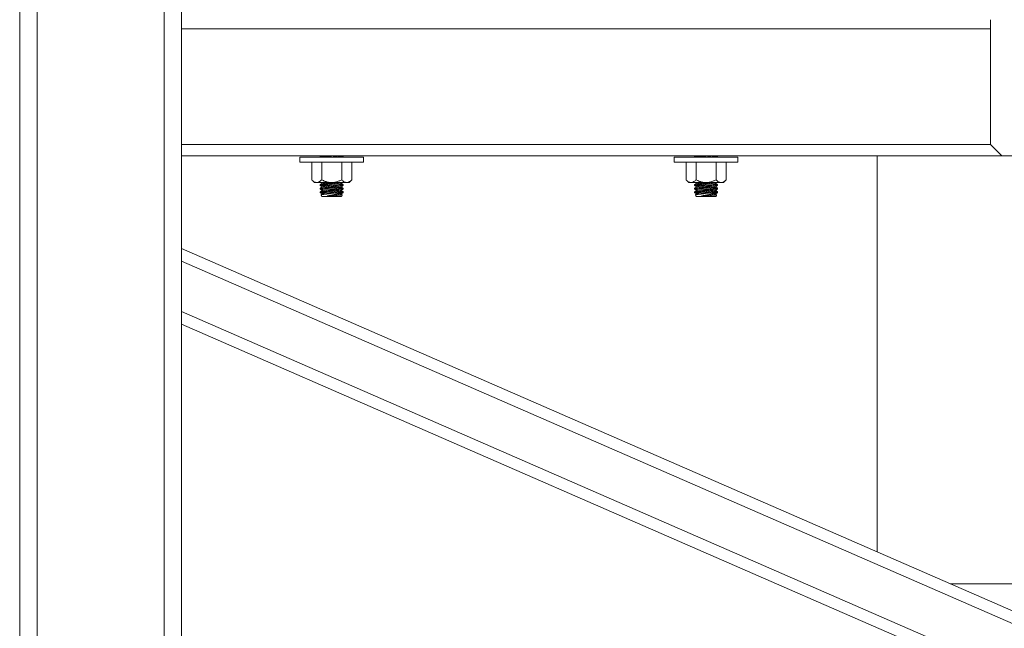
# Model space of a CAD drawing. Units: inches. Extents: x -84 to 737, y -534 to 262.
# Drawn here: x 642 to 663, y 68 to 81 of the extents above; entities that cross this region are included whole.
import ezdxf

# ---------------------------------------------------------------- set-up
doc = ezdxf.new("R2010")
doc.units = ezdxf.units.IN
doc.header["$LTSCALE"] = 12

msp = doc.modelspace()

# ---------------------------------------------------------------- linework, layer by layer
at = {"color": 7, "linetype": 'Continuous', "lineweight": 15}
for p, q in [((641.9149, 83.5412), (641.9149, 23.9162)), ((644.6649, 23.9162), (644.6649, 83.5412)), ((641.5399, 23.9162), (641.5399, 83.4322)), ((645.0399, 83.4322), (645.0399, 23.9162)), ((662.5399, 78.7912), (662.5399, 81.4863)), ((662.5399, 81.2912), (645.0399, 81.2912)), ((662.5399, 78.7912), (645.0399, 78.7912)), ((662.5399, 78.7912), (662.7899, 78.5412)), ((662.7899, 78.5412), (645.0399, 78.5412)), ((647.6024, 78.5127), (648.9774, 78.5127)), ((647.6024, 78.4037), (648.9774, 78.4037)), ((647.8569, 78.0242), (647.8569, 78.4037)), ((648.0734, 78.0242), (648.0734, 78.4037)), ((648.5064, 78.0242), (648.5064, 78.4037)), ((648.7229, 78.0242), (648.7229, 78.4037)), ((655.7024, 78.5127), (657.0774, 78.5127)), ((655.7024, 78.4037), (657.0774, 78.4037)), ((655.9569, 78.0242), (655.9569, 78.4037)), ((656.1734, 78.0242), (656.1734, 78.4037)), ((656.6064, 78.0242), (656.6064, 78.4037)), ((656.8229, 78.0242), (656.8229, 78.4037)), ((674.2899, 78.5412), (662.7899, 78.5412)), ((647.9149, 77.9662), (647.9652, 77.9662)), ((647.9652, 77.9662), (648.2899, 77.9662)), ((648.2899, 77.9662), (648.6147, 77.9662)), ((648.6147, 77.9662), (648.6649, 77.9662)), ((656.0149, 77.9662), (656.0652, 77.9662)), ((656.0652, 77.9662), (656.3899, 77.9662)), ((656.3899, 77.9662), (656.7147, 77.9662)), ((656.7147, 77.9662), (656.7649, 77.9662)), ((648.076, 77.6662), (648.2899, 77.6662)), ((648.2899, 77.6662), (648.5039, 77.6662)), ((648.3823, 77.7435), (648.4942, 77.7435)), ((656.176, 77.6662), (656.3899, 77.6662)), ((656.3899, 77.6662), (656.6039, 77.6662)), ((656.4823, 77.7435), (656.5942, 77.7435)), ((645.0399, 76.5412), (692.0399, 56.0525)), ((645.0399, 76.2685), (692.0399, 55.7798)), ((645.0399, 75.1776), (692.0399, 54.6889)), ((645.0399, 74.9049), (692.0399, 54.4162)), ((661.6711, 69.2912), (663.9394, 69.2912))]:
    msp.add_line(p, q, dxfattribs=at)
at = {"color": 7, "linetype": 'Continuous', "lineweight": 15, "flags": 128}
for points in [[(648.1382, 78.5127), (648.1807, 78.5192), (648.2327, 78.5272), (648.2885, 78.5358), (648.3237, 78.5412)], [(648.2647, 78.5127), (648.2914, 78.5168), (648.3471, 78.5254), (648.3991, 78.5334), (648.4437, 78.5402), (648.4502, 78.5412)], [(656.2382, 78.5127), (656.2807, 78.5192), (656.3327, 78.5272), (656.3885, 78.5358), (656.4237, 78.5412)], [(656.3647, 78.5127), (656.3914, 78.5168), (656.4471, 78.5254), (656.4991, 78.5334), (656.5437, 78.5402), (656.5502, 78.5412)], [(648.073, 77.9642), (648.0804, 77.9653), (648.086, 77.9662)], [(648.076, 77.9452), (648.0833, 77.9463), (648.1048, 77.9496), (648.1391, 77.9549), (648.1837, 77.9617), (648.2124, 77.9662)], [(656.173, 77.9642), (656.1804, 77.9653), (656.186, 77.9662)], [(656.176, 77.9452), (656.1833, 77.9463), (656.2048, 77.9496), (656.2391, 77.9549), (656.2837, 77.9617), (656.3124, 77.9662)], [(648.073, 77.8873), (648.0804, 77.8884), (648.1019, 77.8917), (648.1361, 77.897), (648.1807, 77.9038), (648.2327, 77.9118), (648.2885, 77.9204), (648.3442, 77.929), (648.3962, 77.937), (648.4408, 77.9438), (648.475, 77.9491), (648.4965, 77.9524), (648.5039, 77.9535), (648.5039, 77.9535)], [(648.073, 77.8103), (648.0804, 77.8115), (648.1019, 77.8148), (648.1361, 77.82), (648.1807, 77.8269), (648.2327, 77.8349), (648.2885, 77.8435), (648.3442, 77.8521), (648.3962, 77.8601), (648.4408, 77.8669), (648.475, 77.8722), (648.4965, 77.8755), (648.5039, 77.8766), (648.5039, 77.8766)], [(648.073, 77.7334), (648.0804, 77.7345), (648.1019, 77.7379), (648.1361, 77.7431), (648.1807, 77.75), (648.2327, 77.758), (648.2885, 77.7666), (648.3442, 77.7751), (648.3962, 77.7831), (648.4408, 77.79), (648.475, 77.7953), (648.4965, 77.7986), (648.5039, 77.7997), (648.5039, 77.7997)], [(648.076, 77.8683), (648.0833, 77.8694), (648.1048, 77.8727), (648.1391, 77.878), (648.1837, 77.8848), (648.2356, 77.8928), (648.2914, 77.9014), (648.3471, 77.91), (648.3991, 77.918), (648.4437, 77.9248), (648.4779, 77.9301), (648.4995, 77.9334), (648.5068, 77.9345), (648.5068, 77.9345)], [(648.076, 77.7913), (648.0833, 77.7925), (648.1048, 77.7958), (648.1391, 77.801), (648.1837, 77.8079), (648.2356, 77.8159), (648.2914, 77.8245), (648.3471, 77.8331), (648.3991, 77.841), (648.4437, 77.8479), (648.4779, 77.8532), (648.4995, 77.8565), (648.5068, 77.8576), (648.5068, 77.8576)], [(648.076, 77.7144), (648.0833, 77.7155), (648.1048, 77.7188), (648.1391, 77.7241), (648.1837, 77.731), (648.2356, 77.739), (648.2914, 77.7475), (648.3471, 77.7561), (648.3991, 77.7641), (648.4437, 77.771), (648.4779, 77.7763), (648.4995, 77.7796), (648.5068, 77.7807), (648.5068, 77.7807)], [(656.173, 77.8873), (656.1804, 77.8884), (656.2019, 77.8917), (656.2361, 77.897), (656.2807, 77.9038), (656.3327, 77.9118), (656.3885, 77.9204), (656.4442, 77.929), (656.4962, 77.937), (656.5408, 77.9438), (656.575, 77.9491), (656.5965, 77.9524), (656.6039, 77.9535), (656.6039, 77.9535)], [(656.173, 77.8103), (656.1804, 77.8115), (656.2019, 77.8148), (656.2361, 77.82), (656.2807, 77.8269), (656.3327, 77.8349), (656.3885, 77.8435), (656.4442, 77.8521), (656.4962, 77.8601), (656.5408, 77.8669), (656.575, 77.8722), (656.5965, 77.8755), (656.6039, 77.8766), (656.6039, 77.8766)], [(656.173, 77.7334), (656.1804, 77.7345), (656.2019, 77.7379), (656.2361, 77.7431), (656.2807, 77.75), (656.3327, 77.758), (656.3885, 77.7666), (656.4442, 77.7751), (656.4962, 77.7831), (656.5408, 77.79), (656.575, 77.7953), (656.5965, 77.7986), (656.6039, 77.7997), (656.6039, 77.7997)], [(656.176, 77.8683), (656.1833, 77.8694), (656.2048, 77.8727), (656.2391, 77.878), (656.2837, 77.8848), (656.3356, 77.8928), (656.3914, 77.9014), (656.4471, 77.91), (656.4991, 77.918), (656.5437, 77.9248), (656.5779, 77.9301), (656.5995, 77.9334), (656.6068, 77.9345), (656.6068, 77.9345)], [(656.176, 77.7913), (656.1833, 77.7925), (656.2048, 77.7958), (656.2391, 77.801), (656.2837, 77.8079), (656.3356, 77.8159), (656.3914, 77.8245), (656.4471, 77.8331), (656.4991, 77.841), (656.5437, 77.8479), (656.5779, 77.8532), (656.5995, 77.8565), (656.6068, 77.8576), (656.6068, 77.8576)], [(656.176, 77.7144), (656.1833, 77.7155), (656.2048, 77.7188), (656.2391, 77.7241), (656.2837, 77.731), (656.3356, 77.739), (656.3914, 77.7475), (656.4471, 77.7561), (656.4991, 77.7641), (656.5437, 77.771), (656.5779, 77.7763), (656.5995, 77.7796), (656.6068, 77.7807), (656.6068, 77.7807)], [(648.1941, 77.6751), (648.2456, 77.683), (648.2998, 77.6914), (648.3533, 77.6996), (648.4027, 77.7072), (648.4447, 77.7137), (648.4769, 77.7186), (648.497, 77.7217), (648.5039, 77.7228)], [(648.3206, 77.6751), (648.3746, 77.6834), (648.4231, 77.6909), (648.4626, 77.697), (648.4905, 77.7013), (648.505, 77.7035), (648.5068, 77.7038)], [(656.2941, 77.6751), (656.3456, 77.683), (656.3998, 77.6914), (656.4533, 77.6996), (656.5027, 77.7072), (656.5447, 77.7137), (656.5769, 77.7186), (656.597, 77.7217), (656.6039, 77.7228)], [(656.4206, 77.6751), (656.4746, 77.6834), (656.5231, 77.6909), (656.5626, 77.697), (656.5905, 77.7013), (656.605, 77.7035), (656.6068, 77.7038)]]:
    msp.add_lwpolyline(points, dxfattribs=at)
at = {"color": 7, "linetype": 'Continuous', "lineweight": 15}
for points in [[(647.6024, 78.5127), (647.6024, 78.4037)], [(648.0518, 78.5412), (648.0399, 78.5316)], [(648.0399, 78.5322), (648.0399, 78.5158)], [(648.0399, 78.5155), (648.0472, 78.5127)], [(648.5399, 78.537), (648.5292, 78.5412)], [(648.5296, 78.5127), (648.5399, 78.5209)], [(648.5399, 78.5206), (648.5399, 78.5365)], [(648.9774, 78.4037), (648.9774, 78.5127)], [(655.7024, 78.5127), (655.7024, 78.4037)], [(656.1518, 78.5412), (656.1399, 78.5316)], [(656.1399, 78.5322), (656.1399, 78.5158)], [(656.1399, 78.5155), (656.1472, 78.5127)], [(656.6399, 78.537), (656.6292, 78.5412)], [(656.6296, 78.5127), (656.6399, 78.5209)], [(656.6399, 78.5206), (656.6399, 78.5365)], [(657.0774, 78.4037), (657.0774, 78.5127)], [(660.0929, 78.5412), (660.0929, 69.9792)], [(647.8569, 78.0242), (647.9149, 77.9662)], [(648.0679, 77.9662), (648.073, 77.9642)], [(648.5039, 77.9535), (648.5196, 77.9662)], [(648.6649, 77.9662), (648.7229, 78.0242)], [(655.9569, 78.0242), (656.0149, 77.9662)], [(656.1679, 77.9662), (656.173, 77.9642)], [(656.6039, 77.9535), (656.6196, 77.9662)], [(656.7649, 77.9662), (656.8229, 78.0242)], [(648.076, 77.9452), (648.0399, 77.9163)], [(648.0399, 77.9168), (648.0399, 77.9004)], [(648.0399, 77.9001), (648.073, 77.8873)], [(648.076, 77.8683), (648.0399, 77.8393)], [(648.0399, 77.8399), (648.0399, 77.8235)], [(648.0399, 77.8232), (648.073, 77.8103)], [(648.076, 77.7913), (648.0399, 77.7624)], [(648.0399, 77.7629), (648.0399, 77.7466)], [(648.073, 77.9642), (648.076, 77.9452)], [(648.073, 77.8873), (648.076, 77.8683)], [(648.073, 77.8103), (648.076, 77.7913)], [(648.5068, 77.9345), (648.5039, 77.9535)], [(648.5039, 77.8766), (648.5399, 77.9055)], [(648.5068, 77.8576), (648.5039, 77.8766)], [(648.5039, 77.7997), (648.5399, 77.8286)], [(648.5068, 77.7807), (648.5039, 77.7997)], [(648.5399, 77.9217), (648.5068, 77.9345)], [(648.5399, 77.8447), (648.5068, 77.8576)], [(648.5399, 77.7678), (648.5068, 77.7807)], [(648.5399, 77.9052), (648.5399, 77.9212)], [(648.5399, 77.8283), (648.5399, 77.8442)], [(648.5399, 77.7517), (648.5399, 77.7673)], [(656.176, 77.9452), (656.1399, 77.9163)], [(656.1399, 77.9168), (656.1399, 77.9004)], [(656.1399, 77.9001), (656.173, 77.8873)], [(656.176, 77.8683), (656.1399, 77.8393)], [(656.1399, 77.8399), (656.1399, 77.8235)], [(656.1399, 77.8232), (656.173, 77.8103)], [(656.176, 77.7913), (656.1399, 77.7624)], [(656.1399, 77.7629), (656.1399, 77.7466)], [(656.173, 77.9642), (656.176, 77.9452)], [(656.173, 77.8873), (656.176, 77.8683)], [(656.173, 77.8103), (656.176, 77.7913)], [(656.6068, 77.9345), (656.6039, 77.9535)], [(656.6039, 77.8766), (656.6399, 77.9055)], [(656.6068, 77.8576), (656.6039, 77.8766)], [(656.6039, 77.7997), (656.6399, 77.8286)], [(656.6068, 77.7807), (656.6039, 77.7997)], [(656.6399, 77.9217), (656.6068, 77.9345)], [(656.6399, 77.8447), (656.6068, 77.8576)], [(656.6399, 77.7678), (656.6068, 77.7807)], [(656.6399, 77.9052), (656.6399, 77.9212)], [(656.6399, 77.8283), (656.6399, 77.8442)], [(656.6399, 77.7517), (656.6399, 77.7673)], [(648.0399, 77.7463), (648.073, 77.7334)], [(648.06, 77.7004), (648.076, 77.6662)], [(648.076, 77.7144), (648.0619, 77.7031)], [(648.073, 77.7334), (648.076, 77.7144)], [(648.5039, 77.7228), (648.5399, 77.7517)], [(648.5068, 77.7038), (648.5039, 77.7228)], [(648.5039, 77.6662), (648.5185, 77.6976)], [(648.5168, 77.6999), (648.5068, 77.7038)], [(656.1399, 77.7463), (656.173, 77.7334)], [(656.16, 77.7004), (656.176, 77.6662)], [(656.176, 77.7144), (656.1619, 77.7031)], [(656.173, 77.7334), (656.176, 77.7144)], [(656.6039, 77.7228), (656.6399, 77.7517)], [(656.6068, 77.7038), (656.6039, 77.7228)], [(656.6039, 77.6662), (656.6185, 77.6976)], [(656.6168, 77.6999), (656.6068, 77.7038)]]:
    msp.add_open_spline(points, degree=1, dxfattribs=at)
for points, knots in [([(648.0417, 78.5158), (648.0412, 78.5157), (648.0368, 78.5151), (648.0555, 78.5179), (648.0982, 78.5243), (648.1522, 78.5327), (648.1923, 78.5391), (648.2059, 78.5412)], [0, 0, 0, 0, 0.0421511, 0.3138433, 0.5857674, 0.8596244, 1, 1, 1, 1]), ([(648.0934, 78.5412), (648.0889, 78.5404), (648.0648, 78.5362), (648.0442, 78.5324), (648.0432, 78.5322), (648.0428, 78.5322)], [0, 0, 0, 0, 0.1200122, 0.6388963, 1, 1, 1, 1]), ([(648.5366, 78.5365), (648.5369, 78.5366), (648.5378, 78.5367), (648.5081, 78.5323), (648.4556, 78.5243), (648.4064, 78.5165), (648.382, 78.5127)], [0, 0, 0, 0, 0.1677166, 0.446343, 0.7260354, 1, 1, 1, 1]), ([(648.4939, 78.5127), (648.5036, 78.5144), (648.5292, 78.519), (648.543, 78.5215), (648.5387, 78.5207), (648.5381, 78.5206)], [0, 0, 0, 0, 0.3497623, 0.9133168, 1, 1, 1, 1]), ([(656.1417, 78.5158), (656.1412, 78.5157), (656.1368, 78.5151), (656.1555, 78.5179), (656.1981, 78.5243), (656.2523, 78.5327), (656.2923, 78.5391), (656.3059, 78.5412)], [0, 0, 0, 0, 0.042152, 0.3138457, 0.5857677, 0.8596244, 1, 1, 1, 1]), ([(656.1934, 78.5412), (656.1889, 78.5404), (656.1648, 78.5362), (656.1442, 78.5324), (656.1432, 78.5322), (656.1428, 78.5322)], [0, 0, 0, 0, 0.1200166, 0.6388984, 1, 1, 1, 1]), ([(656.6366, 78.5365), (656.6369, 78.5366), (656.6378, 78.5367), (656.6081, 78.5323), (656.5556, 78.5243), (656.5064, 78.5165), (656.482, 78.5127)], [0, 0, 0, 0, 0.1679535, 0.4465026, 0.7261148, 1, 1, 1, 1]), ([(656.5939, 78.5127), (656.6036, 78.5144), (656.6292, 78.519), (656.643, 78.5215), (656.6387, 78.5207), (656.6381, 78.5206)], [0, 0, 0, 0, 0.3501339, 0.9142888, 1, 1, 1, 1]), ([(647.9652, 77.9662), (647.9461, 77.9695), (647.9083, 77.9762), (647.874, 78.0083), (647.8569, 78.0242)], [0, 0, 0, 0, 0.5040031, 1, 1, 1, 1]), ([(648.0734, 78.0242), (648.0586, 78.0106), (648.0284, 77.9831), (647.9911, 77.9674), (647.9697, 77.9664), (647.9652, 77.9662)], [0, 0, 0, 0, 0.4323874, 0.87956131, 1, 1, 1, 1]), ([(648.0417, 77.9004), (648.0412, 77.9003), (648.0368, 77.8997), (648.0555, 77.9025), (648.0979, 77.9089), (648.1641, 77.9191), (648.2442, 77.9319), (648.3295, 77.9458), (648.4019, 77.9581), (648.4358, 77.964), (648.4481, 77.9662)], [0, 0, 0, 0, 0.022657, 0.1686962, 0.3148605, 0.4620636, 0.6108891, 0.7613597, 0.9128275, 1, 1, 1, 1]), ([(648.3321, 77.9662), (648.3206, 77.9643), (648.2815, 77.9581), (648.2119, 77.9464), (648.1351, 77.9332), (648.077, 77.923), (648.0435, 77.9169), (648.043, 77.9168), (648.0428, 77.9168)], [0, 0, 0, 0, 0.0816583, 0.2782147, 0.4754179, 0.6715083, 0.864997, 1, 1, 1, 1]), ([(648.2899, 77.9662), (648.2664, 77.9675), (648.2187, 77.9702), (648.1457, 77.9908), (648.0985, 78.0126), (648.0734, 78.0242)], [0, 0, 0, 0, 0.3115287, 0.6327656, 1, 1, 1, 1]), ([(648.5064, 78.0242), (648.488, 78.0155), (648.4462, 77.9957), (648.3765, 77.9737), (648.3215, 77.9664), (648.2924, 77.9662), (648.2899, 77.9662)], [0, 0, 0, 0, 0.2702307, 0.6134495, 0.9669254, 1, 1, 1, 1]), ([(648.6147, 77.9662), (648.5956, 77.9695), (648.5578, 77.9762), (648.5235, 78.0083), (648.5064, 78.0242)], [0, 0, 0, 0, 0.5039961, 1, 1, 1, 1]), ([(648.7229, 78.0242), (648.7081, 78.0106), (648.678, 77.9831), (648.6406, 77.9674), (648.6192, 77.9664), (648.6147, 77.9662)], [0, 0, 0, 0, 0.4323813, 0.879554, 1, 1, 1, 1]), ([(656.0652, 77.9662), (656.0461, 77.9695), (656.0083, 77.9762), (655.974, 78.0083), (655.9569, 78.0242)], [0, 0, 0, 0, 0.5040055, 1, 1, 1, 1]), ([(656.1734, 78.0242), (656.1586, 78.0106), (656.1284, 77.9831), (656.0911, 77.9674), (656.0697, 77.9664), (656.0652, 77.9662)], [0, 0, 0, 0, 0.4323874, 0.87956131, 1, 1, 1, 1]), ([(656.1417, 77.9004), (656.1412, 77.9003), (656.1368, 77.8997), (656.1556, 77.9025), (656.1979, 77.9089), (656.2641, 77.9191), (656.3442, 77.9319), (656.4295, 77.9458), (656.5019, 77.9581), (656.5358, 77.964), (656.5481, 77.9662)], [0, 0, 0, 0, 0.0226575, 0.1686976, 0.3148608, 0.4620639, 0.6108895, 0.7613601, 0.9128258, 1, 1, 1, 1]), ([(656.4321, 77.9662), (656.4206, 77.9643), (656.3815, 77.9581), (656.3119, 77.9464), (656.2351, 77.9332), (656.177, 77.923), (656.1436, 77.9169), (656.143, 77.9168), (656.1428, 77.9168)], [0, 0, 0, 0, 0.08169179, 0.27831638, 0.47558791, 0.67174448, 0.86530027, 1, 1, 1, 1]), ([(656.3899, 77.9662), (656.3664, 77.9675), (656.3187, 77.9702), (656.2457, 77.9908), (656.1985, 78.0126), (656.1734, 78.0242)], [0, 0, 0, 0, 0.3115324, 0.6327578, 1, 1, 1, 1]), ([(656.6064, 78.0242), (656.588, 78.0155), (656.5462, 77.9957), (656.4765, 77.9737), (656.4215, 77.9664), (656.3924, 77.9662), (656.3899, 77.9662)], [0, 0, 0, 0, 0.2702355, 0.6134494, 0.9669203, 1, 1, 1, 1]), ([(656.7147, 77.9662), (656.6956, 77.9695), (656.6578, 77.9762), (656.6235, 78.0083), (656.6064, 78.0242)], [0, 0, 0, 0, 0.5039999, 1, 1, 1, 1]), ([(656.8229, 78.0242), (656.8081, 78.0106), (656.778, 77.9831), (656.7406, 77.9674), (656.7192, 77.9664), (656.7147, 77.9662)], [0, 0, 0, 0, 0.43238351, 0.8795534, 1, 1, 1, 1]), ([(648.0417, 77.7466), (648.0411, 77.7465), (648.0367, 77.7458), (648.0553, 77.7486), (648.0974, 77.755), (648.1635, 77.7652), (648.2434, 77.7779), (648.3294, 77.792), (648.4112, 77.8058), (648.4798, 77.8178), (648.5237, 77.8257), (648.543, 77.8292), (648.5386, 77.8284), (648.538, 77.8283)], [0, 0, 0, 0, 0.0155256, 0.1210602, 0.2266807, 0.333047, 0.4405818, 0.5493105, 0.6587594, 0.7680532, 0.8762201, 0.9827635, 1, 1, 1, 1]), ([(648.0417, 77.8235), (648.0412, 77.8234), (648.0368, 77.8227), (648.0556, 77.8256), (648.0979, 77.832), (648.1641, 77.8422), (648.2441, 77.8549), (648.3301, 77.869), (648.4118, 77.8828), (648.4803, 77.8948), (648.5239, 77.9026), (648.543, 77.9061), (648.5387, 77.9053), (648.5381, 77.9052)], [0, 0, 0, 0, 0.0163728, 0.1219059, 0.2275294, 0.3339036, 0.4414503, 0.5501857, 0.6596417, 0.7689264, 0.8770822, 0.9836138, 1, 1, 1, 1]), ([(648.5366, 77.9212), (648.5369, 77.9212), (648.5378, 77.9213), (648.5083, 77.9169), (648.4546, 77.9087), (648.3812, 77.8972), (648.2974, 77.8837), (648.2121, 77.8695), (648.1351, 77.8563), (648.077, 77.846), (648.0435, 77.84), (648.043, 77.8399), (648.0428, 77.8399)], [0, 0, 0, 0, 0.0635219, 0.1690507, 0.274983, 0.3818948, 0.4900429, 0.5992326, 0.7087826, 0.8177127, 0.9251983, 1, 1, 1, 1]), ([(648.5366, 77.8442), (648.5369, 77.8443), (648.5378, 77.8444), (648.5083, 77.84), (648.4546, 77.8318), (648.3812, 77.8203), (648.2974, 77.8068), (648.2121, 77.7926), (648.1351, 77.7794), (648.077, 77.7691), (648.0435, 77.7631), (648.043, 77.763), (648.0428, 77.7629)], [0, 0, 0, 0, 0.0635219, 0.1690505, 0.2749828, 0.3818946, 0.4900427, 0.5992325, 0.7087825, 0.8177127, 0.9251983, 1, 1, 1, 1]), ([(648.5364, 77.7673), (648.5372, 77.7674), (648.5394, 77.7677), (648.5131, 77.7638), (648.4614, 77.7559), (648.4095, 77.7478), (648.3823, 77.7435)], [0, 0, 0, 0, 0.1337314, 0.4124884, 0.6920813, 1, 1, 1, 1]), ([(648.4942, 77.7435), (648.5055, 77.7455), (648.5304, 77.7499), (648.5444, 77.7525), (648.5399, 77.7517), (648.5398, 77.7517)], [0, 0, 0, 0, 0.4515834, 0.9969565, 1, 1, 1, 1]), ([(656.1417, 77.7466), (656.1411, 77.7465), (656.1367, 77.7458), (656.1553, 77.7486), (656.1974, 77.755), (656.2635, 77.7652), (656.3434, 77.7779), (656.4294, 77.792), (656.5112, 77.8058), (656.5798, 77.8178), (656.6237, 77.8257), (656.6429, 77.8292), (656.6386, 77.8284), (656.638, 77.8283)], [0, 0, 0, 0, 0.0155256, 0.1210602, 0.2266799, 0.3330461, 0.4405823, 0.5493095, 0.6587612, 0.7680526, 0.8762203, 0.9827637, 1, 1, 1, 1]), ([(656.1417, 77.8235), (656.1412, 77.8234), (656.1368, 77.8227), (656.1556, 77.8256), (656.1979, 77.832), (656.2641, 77.8422), (656.3441, 77.8549), (656.4301, 77.869), (656.5118, 77.8828), (656.5803, 77.8948), (656.6239, 77.9026), (656.643, 77.9061), (656.6387, 77.9053), (656.6381, 77.9052)], [0, 0, 0, 0, 0.01637311, 0.12190695, 0.22752968, 0.33390392, 0.44145063, 0.55018609, 0.65964069, 0.76892666, 0.87708163, 0.98361364, 1, 1, 1, 1]), ([(656.6366, 77.9212), (656.6369, 77.9212), (656.6378, 77.9213), (656.6083, 77.9169), (656.5546, 77.9087), (656.4812, 77.8972), (656.3974, 77.8837), (656.3121, 77.8695), (656.2351, 77.8563), (656.177, 77.846), (656.1435, 77.84), (656.143, 77.8399), (656.1428, 77.8399)], [0, 0, 0, 0, 0.0635219, 0.1690508, 0.2749822, 0.3818941, 0.4900437, 0.5992335, 0.7087835, 0.8177127, 0.9251984, 1, 1, 1, 1]), ([(656.6366, 77.8442), (656.6369, 77.8443), (656.6378, 77.8444), (656.6083, 77.84), (656.5546, 77.8318), (656.4812, 77.8203), (656.3974, 77.8068), (656.3121, 77.7926), (656.2351, 77.7794), (656.177, 77.7691), (656.1435, 77.7631), (656.143, 77.763), (656.1428, 77.7629)], [0, 0, 0, 0, 0.063522, 0.1690506, 0.274982, 0.3818939, 0.4900435, 0.5992334, 0.7087834, 0.8177127, 0.9251983, 1, 1, 1, 1]), ([(656.6364, 77.7673), (656.6372, 77.7674), (656.6394, 77.7677), (656.6131, 77.7638), (656.5614, 77.7559), (656.5095, 77.7478), (656.4823, 77.7435)], [0, 0, 0, 0, 0.13373122, 0.41248671, 0.6920816, 1, 1, 1, 1]), ([(656.5942, 77.7435), (656.6055, 77.7455), (656.6304, 77.7499), (656.6445, 77.7525), (656.6399, 77.7517), (656.6398, 77.7517)], [0, 0, 0, 0, 0.4515803, 0.9969553, 1, 1, 1, 1]), ([(648.3823, 77.7435), (648.3552, 77.7401), (648.3008, 77.7332), (648.2174, 77.7224), (648.1442, 77.7128), (648.0906, 77.7055), (648.0615, 77.7015), (648.0626, 77.7017), (648.0629, 77.7017)], [0, 0, 0, 0, 0.1797856, 0.3597494, 0.5398274, 0.7190856, 0.8969075, 1, 1, 1, 1]), ([(648.1941, 77.6751), (648.2057, 77.6775), (648.2405, 77.6847), (648.3067, 77.6991), (648.3865, 77.7173), (648.4516, 77.7329), (648.4823, 77.7405), (648.4942, 77.7435)], [0, 0, 0, 0, 0.1186898, 0.3549516, 0.5979144, 0.8436727, 1, 1, 1, 1]), ([(648.3206, 77.6751), (648.312, 77.675), (648.2788, 77.6746), (648.2348, 77.6745), (648.2031, 77.675), (648.1941, 77.6751)], [0, 0, 0, 0, 0.199778, 0.7740759, 1, 1, 1, 1]), ([(648.5163, 77.6986), (648.5165, 77.6987), (648.517, 77.6987), (648.4905, 77.6956), (648.443, 77.69), (648.3831, 77.6828), (648.3399, 77.6775), (648.3206, 77.6751)], [0, 0, 0, 0, 0.1414256, 0.3658804, 0.5909466, 0.8173727, 1, 1, 1, 1]), ([(656.4823, 77.7435), (656.4552, 77.7401), (656.4008, 77.7332), (656.3174, 77.7224), (656.2443, 77.7128), (656.1906, 77.7055), (656.1615, 77.7015), (656.1626, 77.7017), (656.1629, 77.7017)], [0, 0, 0, 0, 0.1797856, 0.3597495, 0.5398275, 0.7190873, 0.8969074, 1, 1, 1, 1]), ([(656.2941, 77.6751), (656.3057, 77.6775), (656.3405, 77.6847), (656.4067, 77.6991), (656.4865, 77.7173), (656.5516, 77.7329), (656.5823, 77.7405), (656.5942, 77.7435)], [0, 0, 0, 0, 0.1186895, 0.354954, 0.5979129, 0.8436707, 1, 1, 1, 1]), ([(656.4206, 77.6751), (656.412, 77.675), (656.3788, 77.6746), (656.3348, 77.6745), (656.3031, 77.675), (656.2941, 77.6751)], [0, 0, 0, 0, 0.1997672, 0.7740779, 1, 1, 1, 1]), ([(656.6163, 77.6986), (656.6165, 77.6987), (656.617, 77.6987), (656.5905, 77.6956), (656.543, 77.69), (656.4831, 77.6828), (656.4399, 77.6775), (656.4206, 77.6751)], [0, 0, 0, 0, 0.1414257, 0.365882, 0.5909461, 0.8173725, 1, 1, 1, 1])]:
    msp.add_open_spline(points, degree=3, knots=knots, dxfattribs=at)

doc.saveas('drawing.dxf')
